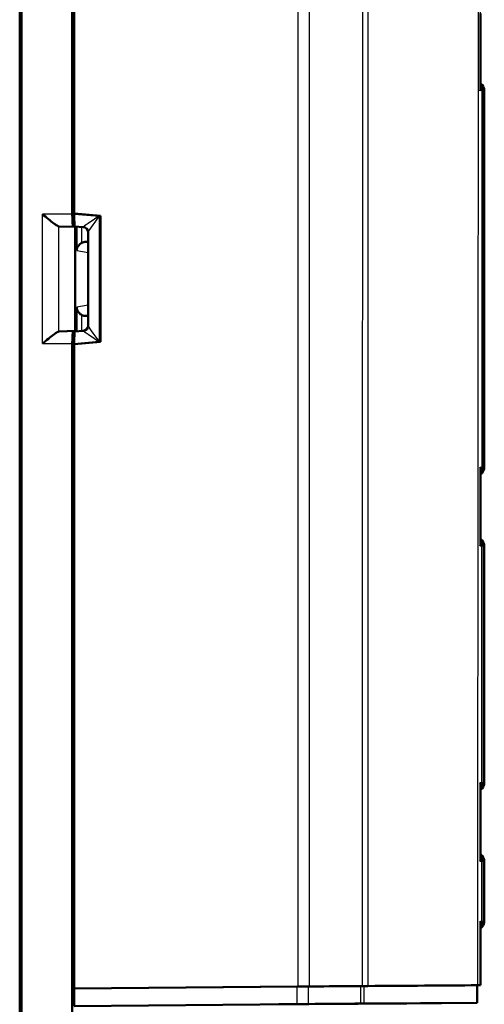
# Model space of a CAD drawing. Units: millimetres. Extents: x 2 to 1186, y 2 to 838.
# Drawn here: x 761 to 787, y 638 to 694 of the extents above; entities that cross this region are included whole.
import ezdxf

# ---------------------------------------------------------------- set-up
doc = ezdxf.new("R2010")
doc.units = ezdxf.units.MM
doc.header["$LTSCALE"] = 2
doc.layers.add('Sichtbar (ISO)', color=7, linetype='Continuous', lineweight=50)
doc.layers.add('Sichtbar schmal (ISO)', color=1, linetype='Continuous', lineweight=25)

msp = doc.modelspace()

# ---------------------------------------------------------------- linework, layer by layer
at = {"layer": 'Sichtbar (ISO)'}
for p, q in [((763.6620013, 683.3635466), (763.6620013, 734.0622728)), ((763.7620013, 730.286096), (763.7620013, 683.3946288)), ((760.6620013, 385.1627765), (760.6620013, 727.1764811)), ((760.7668169, 385.0579609), (760.7668169, 727.2812967)), ((787.1620013, 668.9240113), (787.1620013, 690.4152463)), ((763.7620013, 683.3946288), (765.2620013, 683.2635756)), ((763.7695327, 683.3939708), (763.7695327, 683.3696313)), ((765.2620013, 683.2635756), (765.2620013, 676.0756819)), ((763.8302108, 682.6416188), (762.9145571, 682.6635733)), ((763.6983666, 682.6635733), (763.8302108, 682.6416188)), ((763.8058954, 682.6696362), (764.2882432, 682.6272814)), ((763.8302108, 682.6416188), (763.8302108, 676.6976388)), ((764.5620013, 677.0069763), (764.5620013, 682.3322813)), ((764.4297385, 681.7822054), (764.5620013, 681.7822054)), ((764.5620013, 677.5570522), (764.4297385, 677.5570522)), ((762.9145571, 676.6756843), (763.8302108, 676.6976388)), ((763.8302108, 676.6976388), (763.6983666, 676.6756843)), ((763.8058954, 676.6696214), (764.2882432, 676.7119762)), ((765.2620013, 676.0756819), (763.7620013, 675.9446288)), ((763.6620013, 637.6578227), (763.6620013, 675.9757109)), ((763.7620013, 675.9446288), (763.7620013, 639.1696288)), ((763.7695327, 675.9696262), (763.7695327, 675.9452868)), ((786.9419625, 668.8093801), (786.9418315, 664.5304934)), ((787.1620013, 650.9240113), (787.1620013, 664.4152463)), ((786.9415703, 650.8075603), (786.9415323, 646.5318911)), ((787.1620013, 643.0186547), (787.1620013, 646.4152463)), ((776.5546453, 639.2811155), (763.7620013, 639.1696288)), ((763.7620013, 639.1696288), (763.7724828, 639.1696288)), ((763.7724828, 639.1696288), (776.4843477, 639.2804115)), ((763.7724828, 639.1696288), (763.7724828, 638.1696288)), ((780.3000253, 639.3120236), (786.7558437, 639.3570462)), ((786.7558437, 639.3570462), (786.9492988, 639.3587553)), ((786.7558437, 638.3570462), (786.7558437, 639.3570462)), ((763.7724828, 638.1696288), (776.4843477, 638.2804115)), ((777.1574285, 638.2840357), (782.7489612, 638.3232992)), ((780.3000253, 638.3120236), (786.7558437, 638.3570462)), ((782.7095847, 638.3212987), (782.7067032, 638.3230024)), ((782.7094654, 638.3230218), (782.7095847, 638.3229513)), ((786.7558437, 638.3570462), (782.7095847, 638.3212987)), ((782.7095847, 638.3229513), (782.7489612, 638.3232992)), ((782.7095847, 638.3229513), (782.7095847, 638.3212987))]:
    msp.add_line(p, q, dxfattribs=at)
for centre, radius, start, end in [((786.6620013, 690.4152463), 0.5, 0, 55.94763803), ((764.2620013, 682.3284313), 0.3, 0, 84.98174893), ((764.2620013, 677.0108263), 0.3, 275.01825107, 0), ((786.6620013, 668.9240113), 0.5, 304.04849437, 0), ((786.6620013, 664.4152463), 0.5, 0, 55.96673947), ((786.6620013, 650.9240113), 0.5, 303.99537993, 0), ((786.6620013, 646.4152463), 0.5, 0, 56.00890661)]:
    msp.add_arc(centre, radius, start, end, dxfattribs=at)
for centre, major_axis, ratio, start_param, end_param in [((763.6986867, 683.3635466), (0, 0.7), 0.0524077793, 1.5707963268, 3.1328660073), ((763.8062028, 683.3723027), (0.0001398, 0.7026739), 0.0521860929, 1.5746083979, 3.1370207045), ((762.9167805, 683.3635466), (0, 0.7), 0.3639702343, 3.081527767, 3.1328660073), ((764.4299671, 681.2821863), (-0.4939044, 0.0822442), 0.9985916141, 4.8776220558, 5.3232111207), ((764.4299671, 678.0570712), (-0.4939044, -0.0822442), 0.9985916141, 0.9599741865, 1.4055632513), ((762.9167805, 675.9757109), (0, 0.7), 0.3639702343, 0.0087266463, 0.0600648866), ((763.6986867, 675.9757109), (0, 0.7), 0.0524077793, 0.0087266463, 1.5707963268), ((763.8062028, 675.9669549), (-0.0001398, 0.7026739), 0.0521860929, 0.0045719491, 1.5669842557), ((776.4843477, 639.2799548), (1, 0.0087149), 0.0004566943, 0.8929276688, 1.5707923464), ((776.5546453, 639.2806588), (1, 0.0087149), 0.0004566943, 0.8966471752, 1.5707923466), ((764.6942807, 639.1705173), (-19.8, -0.1725552), 0.0004566943, 3.8198857398, 4.0345203235), ((764.6942807, 639.1705173), (20, 0.1742982), 0.0004566943, 0.6817702609, 0.8966471754), ((779.3327575, 639.303478), (1, 0.0087149), 0.0004566943, 0.2565594196, 0.6782930851), ((775.4520549, 638.2696796), (0.5, 0.0043575), 0.0004566943, 0.8333987349, 1.5707923466), ((764.6942807, 638.1705173), (16.5, 0.143796), 0.0004566943, 0.7245797001, 0.8333987349), ((776.4843477, 638.2799548), (1, 0.0087149), 0.0004566943, 0.8929276695, 1.5707923469), ((776.6746876, 638.2797691), (0.5, 0.0043575), 0.0004566943, 0.2635059673, 0.7245796999), ((764.6942807, 638.1705173), (-19.8, -0.1725552), 0.0004566943, 3.8198857389, 4.0345203227), ((779.3327575, 638.303478), (1, 0.0087149), 0.0004566943, 0.2565594205, 0.678293086)]:
    msp.add_ellipse(centre, major_axis=major_axis, ratio=ratio, start_param=start_param, end_param=end_param, dxfattribs=at)
for points, knots in [([(786.93732, 694.8201768), (786.9377277, 694.5337312), (786.9381325, 694.2472799), (786.9389179, 693.6743671), (786.9392984, 693.3879055), (786.9400189, 692.8149737), (786.9403588, 692.5285034), (786.9409847, 691.9555562), (786.9412706, 691.6690792), (786.9417795, 691.0961212), (786.9420023, 690.8096401), (786.9421914, 690.5231586)], [2.21267833743, 2.21267833743, 2.21267833743, 2.21267833743, 2.29861114038, 2.29861114038, 2.38454394333, 2.38454394333, 2.47047674629, 2.47047674629, 2.55640954924, 2.55640954924, 2.64234235219, 2.64234235219, 2.64234235219, 2.64234235219]), ([(786.9421923, 690.5231587), (786.9422157, 690.4879866), (786.9383464, 690.452314), (786.9305936, 690.4157245), (786.9303664, 690.4146678), (786.930136, 690.4136111)], [-0.015065671437, -0.015065671437, -0.015065671437, -0.015065671437, 0, 0, 0.000448041833, 0.000448041833, 0.000448041833, 0.000448041833]), ([(762.9014864, 682.664809), (762.873789, 682.6693853), (762.8356539, 682.6867824), (762.736867, 682.7452285), (762.6732508, 682.7900032), (762.5180928, 682.9057574), (762.4100091, 682.9922434), (762.1854923, 683.1763037), (762.0690233, 683.273832), (761.9617938, 683.3635466)], [0.358887901, 0.358887901, 0.358887901, 0.358887901, 0.38287740964, 0.38287740964, 0.41127464776, 0.41127464776, 0.45321771538, 0.45321771538, 0.495160783, 0.495160783, 0.495160783, 0.495160783]), ([(763.9143815, 681.2848957), (763.9163956, 681.3342448), (763.9263512, 681.3878944), (763.9648504, 681.4919543), (763.9934125, 681.5423874), (764.0523539, 681.6159349), (764.0825367, 681.6466267), (764.1470761, 681.6968387), (764.1803473, 681.7173406), (764.2139703, 681.733382)], [0, 0, 0, 0, 0.018774213981, 0.018774213981, 0.037548427962, 0.037548427962, 0.050283478578, 0.050283478578, 0.061303844676, 0.061303844676, 0.061303844676, 0.061303844676]), ([(764.2139703, 677.6058756), (764.1803473, 677.6219169), (764.1470761, 677.6424189), (764.0825367, 677.6926308), (764.0523539, 677.7233226), (763.9934125, 677.7968701), (763.9648504, 677.8473033), (763.9263512, 677.9513631), (763.9163956, 678.0050127), (763.9143815, 678.0543618)], [0.156918980773, 0.156918980773, 0.156918980773, 0.156918980773, 0.167939346871, 0.167939346871, 0.180674397487, 0.180674397487, 0.199448611468, 0.199448611468, 0.218222825449, 0.218222825449, 0.218222825449, 0.218222825449]), ([(761.9617938, 675.9757109), (762.0690233, 676.0654256), (762.1854923, 676.1629539), (762.4100091, 676.3470142), (762.5180928, 676.4335001), (762.6732508, 676.5492543), (762.736867, 676.5940291), (762.8356539, 676.6524752), (762.873789, 676.6698723), (762.9014864, 676.6744486)], [0, 0, 0, 0, 0.04194306762, 0.04194306762, 0.08388613525, 0.08388613525, 0.11228337336, 0.11228337336, 0.136272882, 0.136272882, 0.136272882, 0.136272882]), ([(786.9282296, 668.9259163), (786.9284751, 668.9248603), (786.9287174, 668.9238043), (786.9375256, 668.8848879), (786.941966, 668.8468346), (786.9419649, 668.8093798)], [-0.070910584789, -0.070910584789, -0.070910584789, -0.070910584789, -0.070466659341, -0.070466659341, -0.054550155794, -0.054550155794, -0.054550155794, -0.054550155794]), ([(786.9418332, 664.5304936), (786.9418324, 664.4928381), (786.9373403, 664.4545676), (786.9284292, 664.4154254), (786.9281855, 664.4143691), (786.9279386, 664.4133128)], [-0.016148807672, -0.016148807672, -0.016148807672, -0.016148807672, 0, 0, 0.000447874393, 0.000447874393, 0.000447874393, 0.000447874393]), ([(786.927397, 650.9259299), (786.9276464, 650.9248738), (786.9278925, 650.9238177), (786.9369892, 650.884259), (786.9415721, 650.8455864), (786.9415712, 650.8075602)], [-0.066221228, -0.066221228, -0.066221228, -0.066221228, -0.065776468997, -0.065776468997, -0.04956191416, -0.04956191416, -0.04956191416, -0.04956191416]), ([(786.9415331, 646.5318912), (786.9415333, 646.493802), (786.9369339, 646.4550612), (786.9278045, 646.4154318), (786.927558, 646.4143756), (786.9273082, 646.4133194)], [-0.016354412591, -0.016354412591, -0.016354412591, -0.016354412591, 0, 0, 0.00044781716, 0.00044781716, 0.00044781716, 0.00044781716]), ([(786.9492925, 642.6093617), (786.952873, 642.6118755), (786.9565615, 642.6146043), (786.9817493, 642.6333337), (787.0068458, 642.6541778), (787.0525798, 642.7053504), (787.0714943, 642.7295862), (787.1173777, 642.8054017), (787.1435043, 642.866141), (787.1596453, 642.9631943), (787.1620013, 642.9908959), (787.1620013, 643.0186547)], [6.26286140345167, 6.26286140345167, 6.26286140345167, 6.26286140345167, 6.26287568104714, 6.26287568104714, 6.26295625747024, 6.26295625747024, 6.26300745914862, 6.26300745914862, 6.26308484948504, 6.26308484948504, 6.26311402078165, 6.26311402078165, 6.26311402078165, 6.26311402078165]), ([(786.9492971, 642.5214312), (786.9492971, 642.5041637), (786.9492971, 642.4868963), (786.9492971, 642.4696288), (786.9492971, 642.4529621), (786.9492971, 642.4362954), (786.9492971, 642.4196288)], [-0.060180240223, -0.060180240223, -0.060180240223, -0.060180240223, -0.055, -0.055, -0.055, -0.05, -0.05, -0.05, -0.05]), ([(780.223398, 639.3116085), (780.2909224, 639.3121589), (780.349338, 639.3126268), (780.4459492, 639.3133814), (780.4838673, 639.313666), (780.510748, 639.3138528)], [-0.06429206091, -0.06429206091, -0.06429206091, -0.06429206091, -0.032145937575, -0.032145937575, 0, 0, 0, 0]), ([(780.510748, 639.3138528), (781.580382, 639.3212895), (782.6575405, 639.3288681), (784.7908813, 639.3438232), (785.8140328, 639.3509716), (786.7809006, 639.3576019)], [-2.6094169833, -2.6094169833, -2.6094169833, -2.6094169833, -1.3117311863, -1.3117311863, -0.0948361729, -0.0948361729, -0.0948361729, -0.0948361729])]:
    msp.add_open_spline(points, degree=3, knots=knots, dxfattribs=at)
for points in [[(786.9492971, 642.5214312), (786.9492969, 642.6866846), (786.9492968, 642.851938), (786.9492967, 643.0171914)], [(786.9492971, 642.4196288), (786.9492979, 641.3993376), (786.9492985, 640.3790465), (786.9492988, 639.3587553)], [(786.7809006, 639.3576019), (786.8367802, 639.3579851), (786.8929693, 639.35837), (786.9492988, 639.3587553)]]:
    msp.add_open_spline(points, degree=3, dxfattribs=at)
at = {"layer": 'Sichtbar schmal (ISO)'}
for p, q in [((776.5546453, 639.2811155), (776.5546453, 724.3814545)), ((777.178875, 724.3816134), (777.178875, 639.2864557)), ((787.1135513, 690.414856), (787.0995326, 690.4147337)), ((787.1135513, 690.414856), (787.1135513, 668.9244015)), ((763.6620013, 683.3635466), (761.9617938, 683.3635466)), ((761.9617938, 675.9757109), (761.9617938, 683.3635466)), ((763.7695327, 683.3696313), (765.1949093, 683.2444695)), ((765.1949093, 683.2444695), (765.1949093, 676.0947881)), ((762.9014864, 676.6744486), (762.9014864, 682.664809)), ((762.9145571, 682.6635733), (763.6983666, 682.6635733)), ((763.9143815, 682.66011), (763.9143815, 681.2848957)), ((764.2139703, 681.733382), (764.2139703, 682.6338032)), ((764.5620013, 681.7601812), (764.4297385, 681.7822054)), ((763.9143815, 681.2848957), (764.5620013, 681.177055)), ((764.5620013, 678.1622025), (763.9143815, 678.0543618)), ((763.9143815, 678.0543618), (763.9143815, 676.6791475)), ((764.2139703, 676.7054543), (764.2139703, 677.6058756)), ((764.4297385, 677.5570522), (764.5620013, 677.5790764)), ((763.6983666, 676.6756843), (762.9145571, 676.6756843)), ((765.1949093, 676.0947881), (763.7695327, 675.9696262)), ((761.9617938, 675.9757109), (763.6620013, 675.9757109)), ((787.0914406, 668.9245945), (787.1135513, 668.9244015)), ((787.1620013, 668.9240113), (787.1135513, 668.9244015)), ((787.1135513, 664.414856), (787.0909264, 664.4146586)), ((787.1135513, 664.414856), (787.1620013, 664.4152463)), ((787.1135513, 664.414856), (787.1135513, 650.9244015)), ((787.0900216, 650.9246069), (787.1135513, 650.9244015)), ((787.1620013, 650.9240113), (787.1135513, 650.9244015)), ((787.1135513, 646.414856), (787.089871, 646.4146494)), ((787.1135513, 646.414856), (787.1620013, 646.4152463)), ((787.1135513, 646.414856), (787.1135513, 643.0183925)), ((787.0898011, 643.0182192), (787.1135513, 643.0183925)), ((776.4843477, 638.2804115), (776.4843477, 639.2804115)), ((777.1114789, 639.2857759), (777.1114789, 638.2857759)), ((780.1113999, 638.3105504), (780.1113999, 639.3105504)), ((780.3000253, 639.3120236), (780.3000253, 638.3120236))]:
    msp.add_line(p, q, dxfattribs=at)
for centre, major_axis, ratio, start_param, end_param in [((786.6172782, 690.414856), (-0.0043633, 0.499981), 0.9925455903, 4.7037273829, 5.561099782), ((786.6032595, 690.4147337), (-0.0043633, 0.499981), 0.9925455903, 4.7037273829, 5.523085985), ((786.5619837, 690.4143735), (-0.0043633, 0.499981), 0.9760373098, 4.7050733775, 5.3815029883), ((765.2620013, 683.2444695), (-0.9715218, -0.6167981), 0.0312864364, 4.7616285656, 6.2364317835), ((765.2620013, 683.2444695), (-0.6987126, -0.9158352), 0.0463344221, 4.7477239087, 6.2225271267), ((764.2620013, 683.3322792), (-0.026386, 0.7050015), 0.0402857625, 3.136530811, 3.2241398997), ((764.2620013, 682.3322813), (0.3, 0), 0.9961647939, 0, 1.4751908124), ((764.2620013, 676.0069784), (0.026386, 0.7050015), 0.0402857625, 6.200638061, 6.2882471497), ((764.2620013, 677.0069763), (0.3, 0), 0.9961647939, 4.8079944948, 6.2831853072), ((765.2620013, 676.0947881), (-0.9715218, 0.6167981), 0.0312864364, 0.0467535236, 1.5215567416), ((765.2620013, 676.0947881), (-0.6987126, 0.9158352), 0.0463344221, 0.0606581805, 1.5354613984), ((786.6172782, 668.9244015), (-0.0043633, -0.499981), 0.9925455903, 0.7219419594, 1.5794579243), ((786.5951676, 668.9245945), (-0.0043633, -0.499981), 0.9925455903, 0.7824741251, 1.5794579243), ((786.5576619, 668.9249218), (0.0043633, 0.499981), 0.9775421801, 4.055212616, 4.7210163813), ((786.5457702, 668.9250256), (0.0043633, 0.499981), 0.9727851461, 4.1024815604, 4.720997854), ((786.6172782, 664.414856), (-0.0043633, 0.499981), 0.9925455903, 4.7037273829, 5.5615426364), ((786.5444645, 664.4142206), (-0.0043633, 0.499981), 0.9724687022, 4.7039941062, 5.3176098801), ((786.5580158, 664.4143388), (-0.0043633, 0.499981), 0.9778895899, 4.7039270052, 5.3715751698), ((786.5946533, 664.4146586), (-0.0043633, 0.499981), 0.9925455903, 4.7037273819, 5.4995819437), ((786.6172782, 650.9244015), (0.0043633, 0.499981), 0.9925455903, 3.8625094321, 4.7210505779), ((786.5937485, 650.9246069), (0.0043633, 0.499981), 0.9925455903, 3.9269825459, 4.7210505782), ((786.5586117, 650.9249135), (0.0043633, 0.499981), 0.9784898047, 4.0495718632, 4.7209566062), ((786.5420875, 650.9250577), (0.0043633, 0.499981), 0.9718796589, 4.1156105395, 4.7209089115), ((786.541687, 646.4141963), (-0.0043633, 0.499981), 0.9717797563, 4.7039332978, 5.3076891246), ((786.5587106, 646.4143449), (-0.0043633, 0.499981), 0.9785896699, 4.7038673225, 5.3757677704), ((786.5935979, 646.4146494), (-0.0043633, 0.499981), 0.9925455903, 4.7037273829, 5.4974602763), ((786.6172782, 646.414856), (-0.0043633, 0.499981), 0.9925455903, 4.7037273829, 5.562352721), ((786.541503, 643.0178153), (-0.0040019, 0.499984), 0.9717344002, 4.1293685048, 4.7046256443), ((786.6172782, 643.0183925), (-0.0036492, 0.4999867), 0.992545759, 3.8671346152, 4.7051448665), ((786.593528, 643.0182192), (-0.0036492, 0.4999867), 0.992545759, 3.9335581838, 4.7051448665), ((780.6620013, 642.966304), (6.5, 0.0523507), 0.0001616643, 6.2831840016, 6.4053570493)]:
    msp.add_ellipse(centre, major_axis=major_axis, ratio=ratio, start_param=start_param, end_param=end_param, dxfattribs=at)
for points, knots in [([(780.223398, 639.3116085), (780.2234013, 641.5235804), (780.2234132, 643.7355522), (780.2234797, 652.7167069), (780.2235438, 659.4858898), (780.2240864, 676.4955678), (780.2248208, 686.7360632), (780.2286946, 701.5705621), (780.2305421, 706.1645674), (780.228259, 712.7746247), (780.2268834, 714.7906776), (780.2220785, 718.2472771), (780.217085, 719.6878148), (780.2123914, 722.2188372), (780.2209397, 723.3094677), (780.2063122, 724.3997352)], [8.73726683, 8.73726683, 8.73726683, 8.73726683, 9.4008583854, 9.4008583854, 11.4316132469, 11.4316132469, 14.503761806, 14.503761806, 15.8819632927, 15.8819632927, 16.4867792464, 16.4867792464, 16.9189453176, 16.9189453176, 17.2460887566, 17.2460887566, 17.2460887566, 17.2460887566]), ([(780.5055092, 724.4128145), (780.51694, 723.3040086), (780.5068513, 722.2196107), (780.5073704, 719.6908393), (780.5101572, 718.249066), (780.5111781, 714.7912094), (780.5113312, 712.7751601), (780.5118268, 706.1643561), (780.5116054, 701.5703084), (780.5110355, 686.7358717), (780.5108398, 676.4955141), (780.5107651, 659.485877), (780.5107735, 652.7166961), (780.5107551, 643.7362954), (780.5107497, 641.5250744), (780.510748, 639.3138529)], [-17.2460887627, -17.2460887627, -17.2460887627, -17.2460887627, -16.9189453176, -16.9189453176, -16.4867792464, -16.4867792464, -15.8819632927, -15.8819632927, -14.503761806, -14.503761806, -11.4316132469, -11.4316132469, -9.4008583854, -9.4008583854, -8.7374914034, -8.7374914034, -8.7374914034, -8.7374914034]), ([(786.7719053, 716.9196288), (786.8175559, 716.5305099), (786.8486521, 716.1509145), (786.8825096, 715.5077714), (786.8910136, 715.2659766), (786.9009451, 714.8124453), (786.9031789, 714.6063884), (786.9056676, 713.8907975), (786.8983836, 713.3662732), (786.8792897, 711.7700125), (786.8774859, 710.7802933), (786.8629123, 708.2839125), (786.8484928, 706.7342806), (786.8050004, 700.4692327), (786.809253, 696.5095433), (786.8155656, 687.2507248), (786.7990879, 681.1200954), (786.7904355, 670.9509546), (786.787965, 666.7000562), (786.7843385, 658.6825918), (786.7830058, 654.5074926), (786.7817154, 648.3987293), (786.7813984, 646.3585969), (786.7810239, 642.6510888), (786.7809304, 641.0114812), (786.7809006, 639.3576019)], [-1.41861766872, -1.41861766872, -1.41861766872, -1.41861766872, -1.41519167288, -1.41519167288, -1.41310291623, -1.41310291623, -1.4113484574, -1.4113484574, -1.407051959, -1.407051959, -1.40005981668, -1.40005981668, -1.38940796336, -1.38940796336, -1.3643173484, -1.3643173484, -1.31514408451, -1.31514408451, -1.28275180395, -1.28275180395, -1.24993240735, -1.24993240735, -1.23340143997, -1.23340143997, -1.22003583377, -1.22003583377, -1.22003583377, -1.22003583377]), ([(786.9298529, 690.9176029), (786.9293359, 691.7417814), (786.9285438, 692.5660587), (786.9276051, 693.390246), (786.9272134, 693.7340654), (786.926798, 694.0778824), (786.9263738, 694.4216851)], [-2.60289926275, -2.60289926275, -2.60289926275, -2.60289926275, -2.35565888561, -2.35565888561, -2.35565888561, -2.25251965948, -2.25251965948, -2.25251965948, -2.25251965948]), ([(787.0321638, 668.9250854), (787.03294, 671.0382015), (787.0338526, 673.1513194), (787.0369962, 679.0303678), (787.0396414, 682.7963317), (787.0453537, 687.845968), (787.0471203, 689.1305216), (787.0500027, 690.4149744)], [-2.7136671683, -2.7136671683, -2.7136671683, -2.7136671683, -2.0797471247, -2.0797471247, -0.9500139774, -0.9500139774, -0.564988759, -0.564988759, -0.564988759, -0.564988759]), ([(787.0995326, 690.4147337), (787.0936109, 690.414791), (787.0865151, 690.4148398), (787.0700004, 690.4149201), (787.0605764, 690.4149516), (787.0500027, 690.4149744)], [-0.024296629788, -0.024296629788, -0.024296629788, -0.024296629788, -0.012148587179, -0.012148587179, 0, 0, 0, 0]), ([(787.0995326, 690.4147337), (787.0975918, 689.1302937), (787.0967238, 687.8457428), (787.0942386, 682.7954679), (787.0932301, 679.029693), (787.0920482, 673.1508131), (787.0917173, 671.0377039), (787.0914406, 668.9245945)], [0.5646522287, 0.5646522287, 0.5646522287, 0.5646522287, 0.9500139774, 0.9500139774, 2.0797471247, 2.0797471247, 2.7136803493, 2.7136803493, 2.7136803493, 2.7136803493]), ([(787.0321638, 668.9250854), (787.0346547, 668.9250654), (787.0370894, 668.9250458), (787.0418463, 668.9250074), (787.0441683, 668.9249886), (787.0464338, 668.9249702)], [-0.0053752947592, -0.0053752947592, -0.0053752947592, -0.0053752947592, -0.0026876473796, -0.0026876473796, 0, 0, 0, 0]), ([(787.0464338, 668.9249702), (787.0477849, 668.9249592), (787.0491159, 668.9249484), (787.0561343, 668.9248912), (787.0614603, 668.9248475), (787.066402, 668.9248066), (787.0713436, 668.9247656), (787.0759029, 668.9247275), (787.0842507, 668.9246568), (787.0880393, 668.9246242), (787.0914406, 668.9245945)], [-0.022534659637, -0.022534659637, -0.022534659637, -0.022534659637, -0.020932093895, -0.020932093895, -0.013954729263, -0.013954729263, -0.013954729263, -0.006977364632, -0.006977364632, 0, 0, 0, 0]), ([(786.9279679, 664.9175864), (786.9280021, 665.498954), (786.9280378, 666.0803216), (786.9280752, 666.6616892), (786.9281129, 667.2483491), (786.9281524, 667.8350125), (786.9281937, 668.4216692)], [-5.20286259239, -5.20286259239, -5.20286259239, -5.20286259239, -5.0284521998, -5.0284521998, -5.0284521998, -4.85245410093, -4.85245410093, -4.85245410093, -4.85245410093]), ([(787.0469614, 664.4143747), (787.0443979, 664.4143577), (787.0417609, 664.4143402), (787.0363401, 664.4143041), (787.0335565, 664.4142855), (787.0306999, 664.4142663)], [-0.0061294384757, -0.0061294384757, -0.0061294384757, -0.0061294384757, -0.0030647192379, -0.0030647192379, 0, 0, 0, 0]), ([(787.0909264, 664.4146586), (787.0840408, 664.4146161), (787.075567, 664.4145622), (787.0598406, 664.4144597), (787.0536512, 664.414419), (787.0469614, 664.4143747)], [-0.02824993927, -0.02824993927, -0.02824993927, -0.02824993927, -0.014124989943, -0.014124989943, -0.006128837553, -0.006128837553, -0.006128837553, -0.006128837553]), ([(787.0280284, 650.9250771), (787.0315511, 650.9250506), (787.0349653, 650.925025), (787.0415753, 650.9249752), (787.0447712, 650.9249511), (787.0478574, 650.9249279)], [-0.0074802868264, -0.0074802868264, -0.0074802868264, -0.0074802868264, -0.0037401434132, -0.0037401434132, 0, 0, 0, 0]), ([(787.0478574, 650.9249279), (787.0536013, 650.9248845), (787.0589657, 650.924844), (787.0742844, 650.9247278), (787.0829829, 650.9246613), (787.0900216, 650.9246069)], [-0.021398654996, -0.021398654996, -0.021398654996, -0.021398654996, -0.014439081396, -0.014439081396, 0, 0, 0, 0]), ([(786.9273159, 646.9175807), (786.9273253, 647.5005755), (786.9273356, 648.0835703), (786.9273471, 648.6665651), (786.9273586, 649.2516022), (786.9273712, 649.8366392), (786.9273849, 650.4216763)], [-7.00286291456, -7.00286291456, -7.00286291456, -7.00286291456, -6.82796439418, -6.82796439418, -6.82796439418, -6.65245319654, -6.65245319654, -6.65245319654, -6.65245319654]), ([(787.0480063, 646.414354), (787.0448337, 646.4143315), (787.0415447, 646.4143081), (787.0347348, 646.4142597), (787.031214, 646.4142346), (787.0275779, 646.4142087)], [-0.0077074046584, -0.0077074046584, -0.0077074046584, -0.0077074046584, -0.0038537023292, -0.0038537023292, 0, 0, 0, 0]), ([(787.089871, 646.4146494), (787.0828064, 646.4146001), (787.0740699, 646.4145386), (787.0588202, 646.4144307), (787.0535936, 646.4143937), (787.0480063, 646.414354)], [-0.028984141414, -0.028984141414, -0.028984141414, -0.028984141414, -0.014492079768, -0.014492079768, -0.007706598287, -0.007706598287, -0.007706598287, -0.007706598287]), ([(787.027371, 643.0178225), (787.0410784, 643.0179127), (787.053152, 643.017991), (787.0739708, 643.0181233), (787.0827248, 643.0181774), (787.0898011, 643.0182192)], [-0.029032497518, -0.029032497518, -0.029032497518, -0.029032497518, -0.014516241827, -0.014516241827, 0, 0, 0, 0])]:
    msp.add_open_spline(points, degree=3, knots=knots, dxfattribs=at)
for points in [[(786.9257465, 694.9266145), (786.9259564, 694.7583085), (786.9261661, 694.5899966), (786.9263738, 694.4216851)], [(786.9298529, 690.9176029), (786.9299583, 690.749617), (786.9300527, 690.5815965), (786.930136, 690.4136111)], [(787.0500027, 690.4149744), (787.0101657, 690.4145234), (786.9702916, 690.4140737), (786.930136, 690.4136111)], [(786.9282296, 668.9259163), (786.9282175, 668.7578351), (786.9282055, 668.5897512), (786.9281937, 668.4216692)], [(786.9282296, 668.9259163), (786.9629971, 668.9256378), (786.9976226, 668.9253615), (787.0321638, 668.9250854)], [(786.9279679, 664.9175864), (786.927958, 664.7494952), (786.9279482, 664.581404), (786.9279386, 664.4133128)], [(787.0306999, 664.4142663), (786.9965452, 664.4139487), (786.9623063, 664.413631), (786.9279386, 664.4133128)], [(787.0280284, 650.9250771), (787.0285792, 655.4214587), (787.0294158, 659.917841), (787.0306999, 664.4142663)], [(787.0909264, 664.4146586), (787.0904816, 659.917976), (787.0902054, 655.4212917), (787.0900216, 650.9246069)], [(786.927397, 650.9259299), (786.9273929, 650.7578454), (786.9273889, 650.5897608), (786.9273849, 650.4216763)], [(786.927397, 650.9259299), (786.9610399, 650.9256447), (786.9945758, 650.9253608), (787.0280284, 650.9250771)], [(786.9273159, 646.9175807), (786.9273133, 646.7494936), (786.9273107, 646.5814065), (786.9273082, 646.4133194)], [(787.0275779, 646.4142087), (786.9942448, 646.4139127), (786.9608284, 646.4136165), (786.9273082, 646.4133194)], [(787.027371, 643.0178225), (787.0274214, 644.14995), (787.0274902, 645.282079), (787.0275779, 646.4142087)], [(787.089871, 646.4146494), (787.0898415, 645.2825061), (787.0898183, 644.1503627), (787.0898011, 643.0182192)], [(786.9492967, 643.0171914), (786.9753823, 643.0174021), (787.0014005, 643.0176123), (787.027371, 643.0178225)]]:
    msp.add_open_spline(points, degree=3, dxfattribs=at)

doc.saveas('drawing.dxf')
